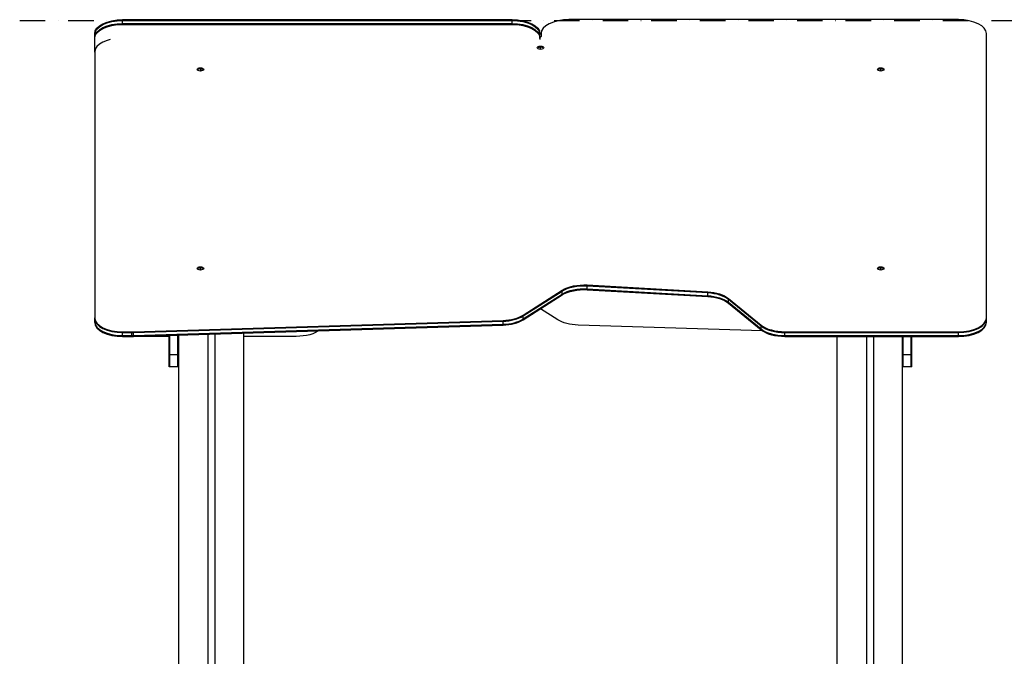
# Model space of a CAD drawing. Units: millimetres. Extents: x -3572 to 6223, y -4186 to 8278.
# Drawn here: x 3780 to 5141, y -3147 to -2267 of the extents above; entities that cross this region are included whole.
import ezdxf

# ---------------------------------------------------------------- set-up
doc = ezdxf.new("R2010")
doc.units = ezdxf.units.MM
doc.header["$MEASUREMENT"] = 0
doc.linetypes.add('Dot & Dashed', pattern=[67.027776, 35.277777, -17.638888, 0, -14.111111])
for name, color, linetype, lineweight in [('0_Pen_No__1', 7, 'Continuous', 30), ('A-FLOR_Pen_No__1', 7, 'Continuous', 30), ('A-NPLT_Pen_No__93', 254, 'Continuous', 30), ('Structural - Bearing_Pen_No__1', 7, 'Continuous', 30)]:
    doc.layers.add(name, color=color, linetype=linetype, lineweight=lineweight)

msp = doc.modelspace()

# ---------------------------------------------------------------- linework, layer by layer
at = {"layer": '0_Pen_No__1', "color": 7, "linetype": 'Continuous', "lineweight": 30}
for p, q in [((3895.2, -2272.9), (3901.1, -2270.5)), ((3895.2, -2274), (3901.1, -2271.6)), ((3901.1, -2270.5), (3907.7, -2268.7)), ((3901.1, -2271.6), (3907.7, -2269.8)), ((3907.7, -2268.7), (3914.9, -2267.6)), ((3907.7, -2269.8), (3914.9, -2268.7)), ((3914.9, -2267.6), (3922.5, -2267.2)), ((3914.9, -2268.7), (3922.5, -2268.4)), ((3922.5, -2268.4), (3922.5, -2267.2)), ((3922.5, -2267.2), (4460.7, -2267.2)), ((3922.5, -2268.4), (4460.7, -2268.4)), ((3922.5, -2272.6), (3922.5, -2268.4)), ((4460.7, -2268.4), (4460.7, -2267.2)), ((4460.7, -2267.2), (4468.2, -2267.6)), ((4460.7, -2268.4), (4468.2, -2268.7)), ((4460.7, -2272.6), (4460.7, -2268.4)), ((4468.2, -2267.6), (4475.4, -2268.7)), ((4468.2, -2268.7), (4475.4, -2269.8)), ((4475.4, -2268.7), (4482.1, -2270.5)), ((4475.4, -2269.8), (4482.1, -2271.6)), ((4482.1, -2270.5), (4487.9, -2272.9)), ((4482.1, -2271.6), (4487.9, -2274)), ((4517.8, -2270.5), (4512, -2272.9)), ((4524.5, -2268.7), (4517.8, -2270.5)), ((4531.7, -2267.6), (4524.5, -2268.7)), ((4539.2, -2267.2), (4531.7, -2267.6)), ((5077.5, -2267.2), (4539.2, -2267.2)), ((5085, -2267.6), (5077.5, -2267.2)), ((5092.2, -2268.7), (5085, -2267.6)), ((5098.8, -2270.5), (5092.2, -2268.7)), ((5104.7, -2272.9), (5098.8, -2270.5)), ((3884, -2286.5), (3884.7, -2282.7)), ((3884, -2287.6), (3884.7, -2283.9)), ((3884.7, -2282.7), (3886.9, -2279.1)), ((3884.7, -2283.9), (3886.9, -2280.2)), ((3884.7, -2288.1), (3886.9, -2284.5)), ((3884.7, -2289.2), (3886.9, -2285.6)), ((3886.9, -2279.1), (3890.4, -2275.8)), ((3886.9, -2280.2), (3890.4, -2276.9)), ((3886.9, -2284.5), (3890.4, -2281.1)), ((3886.9, -2285.6), (3890.4, -2282.3)), ((3890.4, -2275.8), (3895.2, -2272.9)), ((3890.4, -2276.9), (3895.2, -2274)), ((3890.4, -2281.1), (3895.2, -2278.2)), ((3890.4, -2282.3), (3895.2, -2279.3)), ((3895.2, -2278.2), (3901.1, -2275.8)), ((3895.2, -2279.3), (3901.1, -2277)), ((3901.1, -2275.8), (3907.7, -2274)), ((3901.1, -2277), (3907.7, -2275.2)), ((3907.7, -2274), (3914.9, -2273)), ((3907.7, -2275.2), (3914.9, -2274.1)), ((3914.9, -2273), (3922.5, -2272.6)), ((3914.9, -2274.1), (3922.5, -2273.7)), ((3922.5, -2273.7), (3922.5, -2272.6)), ((3922.5, -2272.6), (4460.7, -2272.6)), ((3922.5, -2273.7), (4460.7, -2273.7)), ((4460.7, -2273.7), (4460.7, -2272.6)), ((4460.7, -2272.6), (4468.2, -2273)), ((4460.7, -2273.7), (4468.2, -2274.1)), ((4468.2, -2273), (4475.4, -2274)), ((4468.2, -2274.1), (4475.4, -2275.2)), ((4475.4, -2274), (4482.1, -2275.8)), ((4475.4, -2275.2), (4482.1, -2277)), ((4482.1, -2275.8), (4487.9, -2278.2)), ((4482.1, -2277), (4487.9, -2279.3)), ((4487.9, -2272.9), (4492.7, -2275.8)), ((4487.9, -2274), (4492.7, -2276.9)), ((4487.9, -2278.2), (4492.7, -2281.1)), ((4487.9, -2279.3), (4492.7, -2282.3)), ((4492.7, -2275.8), (4496.3, -2279.1)), ((4492.7, -2276.9), (4496.3, -2280.2)), ((4492.7, -2281.1), (4496.3, -2284.5)), ((4492.7, -2282.3), (4496.3, -2285.6)), ((4496.3, -2279.1), (4498.4, -2282.7)), ((4496.3, -2280.2), (4498.4, -2283.9)), ((4496.3, -2284.5), (4498.4, -2288.1)), ((4496.3, -2285.6), (4498.4, -2289.2)), ((4498.4, -2282.7), (4499.2, -2286.5)), ((4498.4, -2283.9), (4499.2, -2287.6)), ((4501.5, -2282.7), (4500.7, -2286.5)), ((4503.7, -2279.1), (4501.5, -2282.7)), ((4507.2, -2275.8), (4503.7, -2279.1)), ((4512, -2272.9), (4507.2, -2275.8)), ((5109.5, -2275.8), (5104.7, -2272.9)), ((5113, -2279.1), (5109.5, -2275.8)), ((5115.2, -2282.7), (5113, -2279.1)), ((5116, -2286.5), (5115.2, -2282.7)), ((3884, -2287.6), (3884, -2286.5)), ((3884, -2291.8), (3884, -2287.6)), ((3884, -2291.8), (3884.7, -2288.1)), ((3884, -2293), (3884.7, -2289.2)), ((3884, -2293), (3884, -2291.8)), ((3884, -2311.9), (3884, -2293)), ((3895.2, -2298.3), (3890.4, -2301.2)), ((3901.1, -2295.9), (3895.2, -2298.3)), ((3905.1, -2294.8), (3901.1, -2295.9)), ((4498.4, -2288.1), (4499.2, -2291.8)), ((4498.4, -2289.2), (4499.2, -2293)), ((4499.2, -2287.6), (4499.2, -2286.5)), ((4499.2, -2291.8), (4499.2, -2287.6)), ((4499.2, -2290), (4499.3, -2290.5)), ((4499.2, -2291.1), (4499.3, -2291.6)), ((4499.8, -2291.5), (4499.2, -2291.8)), ((4499.2, -2293), (4499.2, -2291.8)), ((4499.2, -2293), (4499.2, -2294.8)), ((4499.3, -2290.5), (4499.6, -2291)), ((4499.3, -2291.6), (4499.4, -2291.7)), ((4499.6, -2291), (4500, -2291.3)), ((4500.3, -2291), (4499.8, -2291.5)), ((4500.6, -2290.5), (4500.3, -2291)), ((4500.7, -2290), (4500.6, -2290.5)), ((4500.7, -2286.5), (4500.7, -2290)), ((5116, -2679.2), (5116, -2286.5)), ((3884.7, -2308.1), (3884, -2311.9)), ((3884, -2311.9), (3884, -2679.2)), ((3886.9, -2304.5), (3884.7, -2308.1)), ((3890.4, -2301.2), (3886.9, -2304.5)), ((4495.5, -2305.9), (4495.8, -2305.1)), ((4495.8, -2306.8), (4495.5, -2305.9)), ((4495.7, -2306.5), (4495.8, -2306.2)), ((4495.8, -2305.1), (4496.8, -2304.3)), ((4495.8, -2306.2), (4496.8, -2305.5)), ((4496.8, -2307.5), (4495.8, -2306.8)), ((4496.8, -2304.3), (4498.2, -2303.8)), ((4496.8, -2305.5), (4498.2, -2305)), ((4498.2, -2308), (4496.8, -2307.5)), ((4498.2, -2303.8), (4500, -2303.7)), ((4498.2, -2305), (4500, -2304.8)), ((4500, -2308.2), (4498.2, -2308)), ((4500, -2303.7), (4501.7, -2303.8)), ((4500, -2303.7), (4500, -2304.8)), ((4500, -2308.2), (4500, -2304.8)), ((4500, -2304.8), (4501.7, -2305)), ((4501.7, -2308), (4500, -2308.2)), ((4501.7, -2303.8), (4503.1, -2304.3)), ((4501.7, -2305), (4503.1, -2305.5)), ((4503.1, -2307.5), (4501.7, -2308)), ((4503.1, -2304.3), (4504.1, -2305.1)), ((4503.1, -2305.5), (4504.1, -2306.2)), ((4504.1, -2306.8), (4503.1, -2307.5)), ((4504.1, -2305.1), (4504.5, -2305.9)), ((4504.5, -2305.9), (4504.1, -2306.8)), ((4504.1, -2306.2), (4504.2, -2306.5)), ((4025.5, -2335.9), (4025.8, -2335.1)), ((4025.8, -2336.8), (4025.5, -2335.9)), ((4025.7, -2336.5), (4025.8, -2336.2)), ((4025.8, -2335.1), (4026.8, -2334.3)), ((4025.8, -2336.2), (4026.8, -2335.5)), ((4026.8, -2337.5), (4025.8, -2336.8)), ((4026.8, -2334.3), (4028.2, -2333.8)), ((4026.8, -2335.5), (4028.2, -2335)), ((4028.2, -2338), (4026.8, -2337.5)), ((4028.2, -2333.8), (4030, -2333.7)), ((4028.2, -2335), (4030, -2334.8)), ((4030, -2338.2), (4028.2, -2338)), ((4030, -2333.7), (4030, -2334.8)), ((4030, -2333.7), (4031.7, -2333.8)), ((4030, -2334.8), (4030, -2338.2)), ((4030, -2334.8), (4031.7, -2335)), ((4031.7, -2338), (4030, -2338.2)), ((4031.7, -2333.8), (4033.1, -2334.3)), ((4031.7, -2335), (4033.1, -2335.5)), ((4033.1, -2337.5), (4031.7, -2338)), ((4033.1, -2334.3), (4034.1, -2335.1)), ((4033.1, -2335.5), (4034.1, -2336.2)), ((4034.1, -2336.8), (4033.1, -2337.5)), ((4034.1, -2335.1), (4034.5, -2335.9)), ((4034.5, -2335.9), (4034.1, -2336.8)), ((4034.1, -2336.2), (4034.2, -2336.5)), ((4965.5, -2335.9), (4965.8, -2335.1)), ((4965.8, -2336.8), (4965.5, -2335.9)), ((4965.7, -2336.5), (4965.8, -2336.2)), ((4965.8, -2335.1), (4966.8, -2334.3)), ((4965.8, -2336.2), (4966.8, -2335.5)), ((4966.8, -2337.5), (4965.8, -2336.8)), ((4966.8, -2334.3), (4968.2, -2333.8)), ((4966.8, -2335.5), (4968.2, -2335)), ((4968.2, -2338), (4966.8, -2337.5)), ((4968.2, -2333.8), (4970, -2333.7)), ((4968.2, -2335), (4970, -2334.8)), ((4970, -2338.2), (4968.2, -2338)), ((4970, -2333.7), (4970, -2334.8)), ((4970, -2333.7), (4971.7, -2333.8)), ((4970, -2338.2), (4970, -2334.8)), ((4970, -2334.8), (4971.7, -2335)), ((4971.7, -2338), (4970, -2338.2)), ((4971.7, -2333.8), (4973.1, -2334.3)), ((4971.7, -2335), (4973.1, -2335.5)), ((4973.1, -2337.5), (4971.7, -2338)), ((4973.1, -2334.3), (4974.1, -2335.1)), ((4973.1, -2335.5), (4974.1, -2336.2)), ((4974.1, -2336.8), (4973.1, -2337.5)), ((4974.1, -2335.1), (4974.5, -2335.9)), ((4974.5, -2335.9), (4974.1, -2336.8)), ((4974.1, -2336.2), (4974.2, -2336.5)), ((4025.5, -2610.9), (4025.8, -2610.1)), ((4025.8, -2611.8), (4025.5, -2610.9)), ((4025.7, -2611.5), (4025.8, -2611.2)), ((4025.8, -2610.1), (4026.8, -2609.3)), ((4025.8, -2611.2), (4026.8, -2610.5)), ((4026.8, -2612.5), (4025.8, -2611.8)), ((4026.8, -2609.3), (4028.2, -2608.8)), ((4026.8, -2610.5), (4028.2, -2610)), ((4028.2, -2608.8), (4030, -2608.7)), ((4028.2, -2610), (4030, -2609.8)), ((4030, -2608.7), (4030, -2609.8)), ((4030, -2608.7), (4031.7, -2608.8)), ((4030, -2613.2), (4030, -2609.8)), ((4030, -2609.8), (4031.7, -2610)), ((4031.7, -2608.8), (4033.1, -2609.3)), ((4031.7, -2610), (4033.1, -2610.5)), ((4033.1, -2609.3), (4034.1, -2610.1)), ((4033.1, -2610.5), (4034.1, -2611.2)), ((4034.1, -2611.8), (4033.1, -2612.5)), ((4034.1, -2610.1), (4034.5, -2610.9)), ((4034.5, -2610.9), (4034.1, -2611.8)), ((4034.1, -2611.2), (4034.2, -2611.5)), ((4965.5, -2610.9), (4965.8, -2610.1)), ((4965.8, -2611.8), (4965.5, -2610.9)), ((4965.7, -2611.5), (4965.8, -2611.2)), ((4965.8, -2610.1), (4966.8, -2609.3)), ((4965.8, -2611.2), (4966.8, -2610.5)), ((4966.8, -2612.5), (4965.8, -2611.8)), ((4966.8, -2609.3), (4968.2, -2608.8)), ((4966.8, -2610.5), (4968.2, -2610)), ((4968.2, -2608.8), (4970, -2608.7)), ((4968.2, -2610), (4970, -2609.8)), ((4970, -2608.7), (4970, -2609.8)), ((4970, -2608.7), (4971.7, -2608.8)), ((4970, -2613.2), (4970, -2609.8)), ((4970, -2609.8), (4971.7, -2610)), ((4971.7, -2608.8), (4973.1, -2609.3)), ((4971.7, -2610), (4973.1, -2610.5)), ((4973.1, -2609.3), (4974.1, -2610.1)), ((4973.1, -2610.5), (4974.1, -2611.2)), ((4974.1, -2611.8), (4973.1, -2612.5)), ((4974.1, -2610.1), (4974.5, -2610.9)), ((4974.5, -2610.9), (4974.1, -2611.8)), ((4974.1, -2611.2), (4974.2, -2611.5)), ((4028.2, -2613), (4026.8, -2612.5)), ((4030, -2613.2), (4028.2, -2613)), ((4031.7, -2613), (4030, -2613.2)), ((4033.1, -2612.5), (4031.7, -2613)), ((4968.2, -2613), (4966.8, -2612.5)), ((4970, -2613.2), (4968.2, -2613)), ((4971.7, -2613), (4970, -2613.2)), ((4973.1, -2612.5), (4971.7, -2613)), ((4529.9, -2641.1), (4533.1, -2639.3)), ((4533.1, -2639.3), (4536.8, -2637.7)), ((4533.1, -2640.4), (4536.8, -2638.8)), ((4536.8, -2637.7), (4540.9, -2636.3)), ((4536.8, -2638.8), (4540.9, -2637.4)), ((4540.9, -2636.3), (4545.3, -2635.2)), ((4540.9, -2637.4), (4545.3, -2636.3)), ((4545.3, -2635.2), (4549.9, -2634.4)), ((4545.3, -2636.3), (4549.9, -2635.5)), ((4549.9, -2634.4), (4554.7, -2633.9)), ((4549.9, -2635.5), (4554.7, -2635)), ((4549.9, -2639.8), (4554.7, -2639.3)), ((4554.7, -2633.9), (4559.6, -2633.7)), ((4554.7, -2635), (4559.6, -2634.8)), ((4554.7, -2639.3), (4559.6, -2639.1)), ((4559.6, -2633.7), (4564.5, -2633.8)), ((4559.6, -2634.8), (4564.5, -2635)), ((4559.6, -2639.1), (4564.5, -2639.2)), ((4564.5, -2633.8), (4731, -2643.3)), ((4564.5, -2635), (4564.5, -2633.8)), ((4564.5, -2639.2), (4564.5, -2635)), ((4564.5, -2635), (4731, -2644.4)), ((4564.5, -2640.3), (4564.5, -2639.2)), ((4564.5, -2639.2), (4731, -2648.6)), ((4476, -2675.4), (4529.9, -2641.1)), ((4476, -2676.5), (4529.9, -2642.2)), ((4476, -2680.7), (4529.9, -2646.4)), ((4476, -2681.9), (4529.9, -2647.6)), ((4529.9, -2642.2), (4533.1, -2640.4)), ((4529.9, -2642.2), (4529.9, -2641.1)), ((4529.9, -2646.4), (4529.9, -2642.2)), ((4529.9, -2646.4), (4533.1, -2644.6)), ((4529.9, -2647.6), (4533.1, -2645.7)), ((4529.9, -2647.6), (4529.9, -2646.4)), ((4533.1, -2644.6), (4536.8, -2643)), ((4533.1, -2645.7), (4536.8, -2644.1)), ((4536.8, -2643), (4540.9, -2641.6)), ((4536.8, -2644.1), (4540.9, -2642.8)), ((4540.9, -2641.6), (4545.3, -2640.6)), ((4540.9, -2642.8), (4545.3, -2641.7)), ((4545.3, -2640.6), (4549.9, -2639.8)), ((4545.3, -2641.7), (4549.9, -2640.9)), ((4549.9, -2640.9), (4554.7, -2640.4)), ((4554.7, -2640.4), (4559.6, -2640.2)), ((4559.6, -2640.2), (4564.5, -2640.3)), ((4564.5, -2640.3), (4731, -2649.8)), ((4731, -2644.4), (4731, -2643.3)), ((4731, -2643.3), (4735.3, -2643.7)), ((4731, -2648.6), (4731, -2644.4)), ((4731, -2644.4), (4735.3, -2644.8)), ((4731, -2649.8), (4731, -2648.6)), ((4731, -2648.6), (4735.3, -2649)), ((4731, -2649.8), (4735.3, -2650.1)), ((4735.3, -2643.7), (4739.5, -2644.3)), ((4735.3, -2644.8), (4739.5, -2645.4)), ((4735.3, -2649), (4739.5, -2649.6)), ((4735.3, -2650.1), (4739.5, -2650.7)), ((4739.5, -2644.3), (4743.5, -2645.1)), ((4739.5, -2645.4), (4743.5, -2646.2)), ((4739.5, -2649.6), (4743.5, -2650.5)), ((4739.5, -2650.7), (4743.5, -2651.6)), ((4743.5, -2645.1), (4747.4, -2646.2)), ((4743.5, -2646.2), (4747.4, -2647.3)), ((4743.5, -2650.5), (4747.4, -2651.5)), ((4743.5, -2651.6), (4747.4, -2652.6)), ((4747.4, -2646.2), (4750.9, -2647.5)), ((4747.4, -2647.3), (4750.9, -2648.6)), ((4747.4, -2651.5), (4750.9, -2652.8)), ((4747.4, -2652.6), (4750.9, -2653.9)), ((4750.9, -2647.5), (4754.1, -2648.9)), ((4750.9, -2648.6), (4754.1, -2650)), ((4750.9, -2652.8), (4754.1, -2654.3)), ((4754.1, -2648.9), (4757, -2650.6)), ((4754.1, -2650), (4757, -2651.7)), ((4757, -2650.6), (4759.5, -2652.4)), ((4757, -2651.7), (4759.5, -2653.5)), ((4759.5, -2653.5), (4759.5, -2652.4)), ((4759.5, -2652.4), (4804.8, -2689.3)), ((4750.9, -2653.9), (4754.1, -2655.4)), ((4754.1, -2654.3), (4757, -2655.9)), ((4754.1, -2655.4), (4757, -2657)), ((4757, -2655.9), (4759.5, -2657.7)), ((4757, -2657), (4759.5, -2658.8)), ((4759.5, -2657.7), (4759.5, -2653.5)), ((4759.5, -2653.5), (4804.8, -2690.4)), ((4759.5, -2658.8), (4759.5, -2657.7)), ((4759.5, -2657.7), (4804.8, -2694.6)), ((4759.5, -2658.8), (4804.8, -2695.7)), ((3884, -2680.3), (3884, -2679.2)), ((3884, -2679.2), (3884.7, -2682.9)), ((4463.6, -2680.6), (4467.1, -2679.5)), ((4467.1, -2679.5), (4470.4, -2678.3)), ((4467.1, -2680.7), (4470.4, -2679.4)), ((4470.4, -2678.3), (4473.4, -2676.9)), ((4470.4, -2679.4), (4473.4, -2678.1)), ((4473.4, -2676.9), (4476, -2675.4)), ((4473.4, -2678.1), (4476, -2676.5)), ((4476, -2676.5), (4476, -2675.4)), ((4476, -2680.7), (4476, -2676.5)), ((4523.9, -2681.9), (4500, -2666.6)), ((5115.2, -2682.9), (5116, -2679.2)), ((5116, -2680.3), (5116, -2679.2)), ((3884, -2684.5), (3884, -2680.3)), ((3884, -2680.3), (3884.7, -2684.1)), ((3884, -2685.7), (3884, -2684.5)), ((3884, -2684.5), (3884.7, -2688.3)), ((3884, -2685.7), (3884.7, -2689.4)), ((3884.7, -2682.9), (3886.9, -2686.6)), ((3884.7, -2684.1), (3886.9, -2687.7)), ((3884.7, -2688.3), (3886.9, -2691.9)), ((3884.7, -2689.4), (3886.9, -2693)), ((3886.9, -2686.6), (3890.4, -2689.9)), ((3886.9, -2687.7), (3890.4, -2691)), ((3886.9, -2691.9), (3890.4, -2695.2)), ((3886.9, -2693), (3890.4, -2696.4)), ((3890.4, -2689.9), (3895.2, -2692.8)), ((3890.4, -2691), (3895.2, -2693.9)), ((3895.2, -2692.8), (3901.1, -2695.2)), ((3937.5, -2698.4), (4448.1, -2682.7)), ((3937.5, -2699.5), (4448.1, -2683.9)), ((3937.5, -2703.7), (4448.1, -2688.1)), ((3937.5, -2704.9), (4448.1, -2689.2)), ((4448.1, -2682.7), (4452.1, -2682.5)), ((4448.1, -2683.9), (4448.1, -2682.7)), ((4448.1, -2683.9), (4452.1, -2683.6)), ((4448.1, -2688.1), (4448.1, -2683.9)), ((4448.1, -2688.1), (4452.1, -2687.8)), ((4448.1, -2689.2), (4448.1, -2688.1)), ((4448.1, -2689.2), (4452.1, -2689)), ((4452.1, -2682.5), (4456.1, -2682.1)), ((4452.1, -2683.6), (4456.1, -2683.2)), ((4452.1, -2687.8), (4456.1, -2687.4)), ((4452.1, -2689), (4456.1, -2688.5)), ((4456.1, -2682.1), (4460, -2681.4)), ((4456.1, -2683.2), (4460, -2682.5)), ((4456.1, -2687.4), (4460, -2686.8)), ((4456.1, -2688.5), (4460, -2687.9)), ((4460, -2681.4), (4463.6, -2680.6)), ((4460, -2682.5), (4463.6, -2681.7)), ((4460, -2686.8), (4463.6, -2685.9)), ((4460, -2687.9), (4463.6, -2687)), ((4463.6, -2681.7), (4467.1, -2680.7)), ((4463.6, -2685.9), (4467.1, -2684.9)), ((4463.6, -2687), (4467.1, -2686)), ((4467.1, -2684.9), (4470.4, -2683.7)), ((4467.1, -2686), (4470.4, -2684.8)), ((4470.4, -2683.7), (4473.4, -2682.3)), ((4470.4, -2684.8), (4473.4, -2683.4)), ((4473.4, -2682.3), (4476, -2680.7)), ((4473.4, -2683.4), (4476, -2681.9)), ((4476, -2681.9), (4476, -2680.7)), ((4526.5, -2683.4), (4523.9, -2681.9)), ((4529.5, -2684.8), (4526.5, -2683.4)), ((4532.8, -2686), (4529.5, -2684.8)), ((4536.3, -2687), (4532.8, -2686)), ((4540, -2687.9), (4536.3, -2687)), ((4543.8, -2688.5), (4540, -2687.9)), ((4547.8, -2689), (4543.8, -2688.5)), ((4551.8, -2689.2), (4547.8, -2689)), ((4806.7, -2697), (4551.8, -2689.2)), ((4804.8, -2690.4), (4804.8, -2689.3)), ((4804.8, -2689.3), (4807.7, -2691.3)), ((4804.8, -2694.6), (4804.8, -2690.4)), ((4804.8, -2690.4), (4807.7, -2692.4)), ((4807.7, -2691.3), (4811, -2693.1)), ((4807.7, -2692.4), (4811, -2694.2)), ((4811, -2693.1), (4814.7, -2694.7)), ((5098.8, -2695.2), (5104.7, -2692.8)), ((5104.7, -2692.8), (5109.5, -2689.9)), ((5104.7, -2693.9), (5109.5, -2691)), ((5109.5, -2689.9), (5113, -2686.6)), ((5109.5, -2691), (5113, -2687.7)), ((5109.5, -2695.2), (5113, -2691.9)), ((5109.5, -2696.4), (5113, -2693)), ((5113, -2686.6), (5115.2, -2682.9)), ((5113, -2687.7), (5115.2, -2684.1)), ((5113, -2691.9), (5115.2, -2688.3)), ((5113, -2693), (5115.2, -2689.4)), ((5115.2, -2684.1), (5116, -2680.3)), ((5115.2, -2688.3), (5116, -2684.5)), ((5115.2, -2689.4), (5116, -2685.7)), ((5116, -2684.5), (5116, -2680.3)), ((5116, -2685.7), (5116, -2684.5)), ((3890.4, -2695.2), (3895.2, -2698.1)), ((3890.4, -2696.4), (3895.2, -2699.3)), ((3895.2, -2693.9), (3901.1, -2696.3)), ((3895.2, -2698.1), (3901.1, -2700.5)), ((3895.2, -2699.3), (3901.1, -2701.7)), ((3901.1, -2695.2), (3907.7, -2697)), ((3901.1, -2696.3), (3907.7, -2698.1)), ((3901.1, -2700.5), (3907.7, -2702.3)), ((3901.1, -2701.7), (3907.7, -2703.4)), ((3907.7, -2697), (3914.9, -2698.1)), ((3907.7, -2698.1), (3914.9, -2699.2)), ((3907.7, -2702.3), (3914.9, -2703.4)), ((3907.7, -2703.4), (3914.9, -2704.5)), ((3914.9, -2698.1), (3922.5, -2698.4)), ((3914.9, -2699.2), (3922.5, -2699.6)), ((3914.9, -2703.4), (3922.5, -2703.8)), ((3914.9, -2704.5), (3922.5, -2704.9)), ((3922.5, -2699.6), (3922.5, -2698.4)), ((3922.5, -2698.4), (3935.1, -2698.4)), ((3922.5, -2703.8), (3922.5, -2699.6)), ((3922.5, -2699.6), (3935.1, -2699.6)), ((3922.5, -2704.9), (3922.5, -2703.8)), ((3922.5, -2703.8), (3935.1, -2703.8)), ((3922.5, -2704.9), (3935.1, -2704.9)), ((3935.1, -2699.6), (3935.1, -2698.4)), ((3935.1, -2698.4), (3935.4, -2698.4)), ((3935.1, -2703.8), (3935.1, -2699.6)), ((3935.1, -2699.6), (3935.4, -2699.6)), ((3935.1, -2704.9), (3935.1, -2703.8)), ((3935.1, -2703.8), (3935.4, -2703.8)), ((3935.1, -2704.9), (3935.4, -2704.9)), ((3935.4, -2698.4), (3935.7, -2698.4)), ((3935.4, -2699.6), (3935.7, -2699.6)), ((3935.4, -2703.8), (3935.7, -2703.8)), ((3935.4, -2704.9), (3935.7, -2704.9)), ((3935.7, -2698.4), (3936, -2698.4)), ((3935.7, -2699.6), (3936, -2699.6)), ((3935.7, -2703.8), (3936, -2703.8)), ((3935.7, -2704.9), (3936, -2704.9)), ((3936, -2698.4), (3936.3, -2698.4)), ((3936, -2699.6), (3936.3, -2699.6)), ((3936, -2703.8), (3936.3, -2703.8)), ((3936, -2704.9), (3936.3, -2704.9)), ((3936.3, -2698.4), (3936.6, -2698.4)), ((3936.3, -2699.6), (3936.6, -2699.5)), ((3936.3, -2703.8), (3936.6, -2703.8)), ((3986.9, -2704.9), (3936.3, -2704.9)), ((3936.3, -2704.9), (3936.6, -2704.9)), ((3936.6, -2698.4), (3936.9, -2698.4)), ((3936.6, -2699.5), (3936.9, -2699.5)), ((3936.6, -2703.8), (3936.9, -2703.8)), ((3936.6, -2704.9), (3936.9, -2704.9)), ((3936.9, -2698.4), (3937.2, -2698.4)), ((3936.9, -2699.5), (3937.2, -2699.5)), ((3936.9, -2703.8), (3937.2, -2703.8)), ((3936.9, -2704.9), (3937.2, -2704.9)), ((3937.2, -2698.4), (3937.5, -2698.4)), ((3937.2, -2699.5), (3937.5, -2699.5)), ((3937.2, -2703.8), (3937.5, -2703.7)), ((3937.2, -2704.9), (3937.5, -2704.9)), ((3937.5, -2699.5), (3937.5, -2698.4)), ((3937.5, -2703.7), (3937.5, -2699.5)), ((3937.5, -2704.9), (3937.5, -2703.7)), ((3999, -2704.9), (3998.9, -2704.9)), ((4162.3, -2704.9), (4090, -2704.9)), ((4167.2, -2704.7), (4162.3, -2704.9)), ((4172, -2704.3), (4167.2, -2704.7)), ((4176.6, -2703.5), (4172, -2704.3)), ((4181.1, -2702.5), (4176.6, -2703.5)), ((4185.2, -2701.1), (4181.1, -2702.5)), ((4188.9, -2699.5), (4185.2, -2701.1)), ((4192.2, -2697.7), (4188.9, -2699.5)), ((4193.2, -2697), (4192.2, -2697.7)), ((4804.8, -2695.7), (4804.8, -2694.6)), ((4804.8, -2694.6), (4807.7, -2696.6)), ((4804.8, -2695.7), (4807.7, -2697.7)), ((4807.7, -2696.6), (4811, -2698.4)), ((4807.7, -2697.7), (4811, -2699.5)), ((4811, -2694.2), (4814.7, -2695.8)), ((4811, -2698.4), (4814.7, -2700)), ((4811, -2699.5), (4814.7, -2701.1)), ((4814.7, -2694.7), (4818.9, -2696)), ((4814.7, -2695.8), (4818.9, -2697.1)), ((4814.7, -2700), (4818.9, -2701.3)), ((4814.7, -2701.1), (4818.9, -2702.5)), ((4818.9, -2696), (4823.3, -2697)), ((4818.9, -2697.1), (4823.3, -2698.2)), ((4818.9, -2701.3), (4823.3, -2702.4)), ((4818.9, -2702.5), (4823.3, -2703.5)), ((4823.3, -2697), (4827.9, -2697.8)), ((4823.3, -2698.2), (4827.9, -2698.9)), ((4823.3, -2702.4), (4827.9, -2703.2)), ((4823.3, -2703.5), (4827.9, -2704.3)), ((4827.9, -2697.8), (4832.8, -2698.3)), ((4827.9, -2698.9), (4832.8, -2699.4)), ((4827.9, -2703.2), (4832.8, -2703.6)), ((4827.9, -2704.3), (4832.8, -2704.7)), ((4832.8, -2698.3), (4837.6, -2698.4)), ((4832.8, -2699.4), (4837.6, -2699.6)), ((4832.8, -2703.6), (4837.6, -2703.8)), ((4832.8, -2704.7), (4837.6, -2704.9)), ((4837.6, -2699.6), (4837.6, -2698.4)), ((4837.6, -2698.4), (5077.5, -2698.4)), ((4837.6, -2703.8), (4837.6, -2699.6)), ((4837.6, -2699.6), (5077.5, -2699.6)), ((4837.6, -2704.9), (4837.6, -2703.8)), ((4837.6, -2703.8), (5077.5, -2703.8)), ((4837.6, -2704.9), (5077.5, -2704.9)), ((5077.5, -2698.4), (5085, -2698.1)), ((5077.5, -2699.6), (5077.5, -2698.4)), ((5077.5, -2699.6), (5085, -2699.2)), ((5077.5, -2703.8), (5077.5, -2699.6)), ((5077.5, -2703.8), (5085, -2703.4)), ((5077.5, -2704.9), (5077.5, -2703.8)), ((5077.5, -2704.9), (5085, -2704.5)), ((5085, -2698.1), (5092.2, -2697)), ((5085, -2699.2), (5092.2, -2698.1)), ((5085, -2703.4), (5092.2, -2702.3)), ((5085, -2704.5), (5092.2, -2703.4)), ((5092.2, -2697), (5098.8, -2695.2)), ((5092.2, -2698.1), (5098.8, -2696.3)), ((5092.2, -2702.3), (5098.8, -2700.5)), ((5092.2, -2703.4), (5098.8, -2701.7)), ((5098.8, -2696.3), (5104.7, -2693.9)), ((5098.8, -2700.5), (5104.7, -2698.1)), ((5098.8, -2701.7), (5104.7, -2699.3)), ((5104.7, -2698.1), (5109.5, -2695.2)), ((5104.7, -2699.3), (5109.5, -2696.4))]:
    msp.add_line(p, q, dxfattribs=at)
at = {"layer": 'A-FLOR_Pen_No__1', "color": 7, "linetype": 'Continuous', "lineweight": 30}
for p, q in [((4040.6, -3299.6), (4040.6, -2701.7)), ((4050.6, -3287.9), (4050.6, -2701.4)), ((4090, -3286.1), (4090, -2700.2)), ((4910, -3166.1), (4910, -2704.9)), ((4950.6, -3168.7), (4950.6, -2704.9)), ((4960.6, -3991.9), (4960.6, -2704.9)), ((4000, -3991.9), (4000, -2747)), ((5000, -3992.1), (5000, -2747))]:
    msp.add_line(p, q, dxfattribs=at)
at = {"layer": 'A-NPLT_Pen_No__93', "color": 254, "linetype": 'Dot & Dashed', "lineweight": 30}
msp.add_line((3780.3, -2268.4), (5511.5, -2268.4), dxfattribs=at)
at = {"layer": 'Structural - Bearing_Pen_No__1', "color": 7, "linetype": 'Continuous', "lineweight": 30}
for p, q in [((3986.9, -2730.1), (3986.9, -2703.4)), ((3987.9, -2730.1), (3987.9, -2703.3)), ((3987.9, -2730.1), (3987.9, -2703.3)), ((3998.9, -2730.1), (3998.9, -2703)), ((3999, -2730.1), (3999, -2703)), ((4000, -2730.1), (4000, -2703)), ((5000, -2730.1), (5000, -2704.9)), ((5001, -2730.1), (5001, -2704.9)), ((5001, -2730.1), (5001, -2704.9)), ((5012, -2730.1), (5012, -2704.9)), ((5012, -2730.1), (5012, -2704.9)), ((5013, -2730.1), (5013, -2704.9)), ((3986.9, -2741.1), (3986.9, -2730.1)), ((3987.9, -2730.1), (3986.9, -2730.1)), ((3987.9, -2741.1), (3987.9, -2730.1)), ((3987.9, -2741.1), (3987.9, -2730.1)), ((3998.9, -2730.1), (3987.9, -2730.1)), ((3998.9, -2741.1), (3998.9, -2730.1)), ((3999, -2741.1), (3999, -2730.1)), ((4000, -2730.1), (3999, -2730.1)), ((4000, -2741.1), (4000, -2730.1)), ((5000, -2741.1), (5000, -2730.1)), ((5001, -2730.1), (5000, -2730.1)), ((5001, -2741.1), (5001, -2730.1)), ((5012, -2730.1), (5001, -2730.1)), ((5001, -2741.1), (5001, -2730.1)), ((5012, -2741.1), (5012, -2730.1)), ((5012, -2741.1), (5012, -2730.1)), ((5013, -2730.1), (5012, -2730.1)), ((5013, -2741.1), (5013, -2730.1)), ((3986.9, -2747), (3986.9, -2741.1)), ((3987.9, -2747), (3986.9, -2747)), ((3987.9, -2747), (3987.9, -2741.1)), ((3987.9, -2747), (3987.9, -2741.1)), ((3998.9, -2747), (3987.9, -2747)), ((3998.9, -2747), (3998.9, -2741.1)), ((3999, -2747), (3999, -2741.1)), ((4000, -2747), (3999, -2747)), ((4000, -2747), (4000, -2741.1)), ((5000, -2747), (5000, -2741.1)), ((5001, -2747), (5000, -2747)), ((5001, -2747), (5001, -2741.1)), ((5001, -2747), (5001, -2741.1)), ((5012, -2747), (5001, -2747)), ((5012, -2747), (5012, -2741.1)), ((5012, -2747), (5012, -2741.1)), ((5013, -2747), (5012, -2747)), ((5013, -2747), (5013, -2741.1))]:
    msp.add_line(p, q, dxfattribs=at)

doc.saveas('drawing.dxf')
